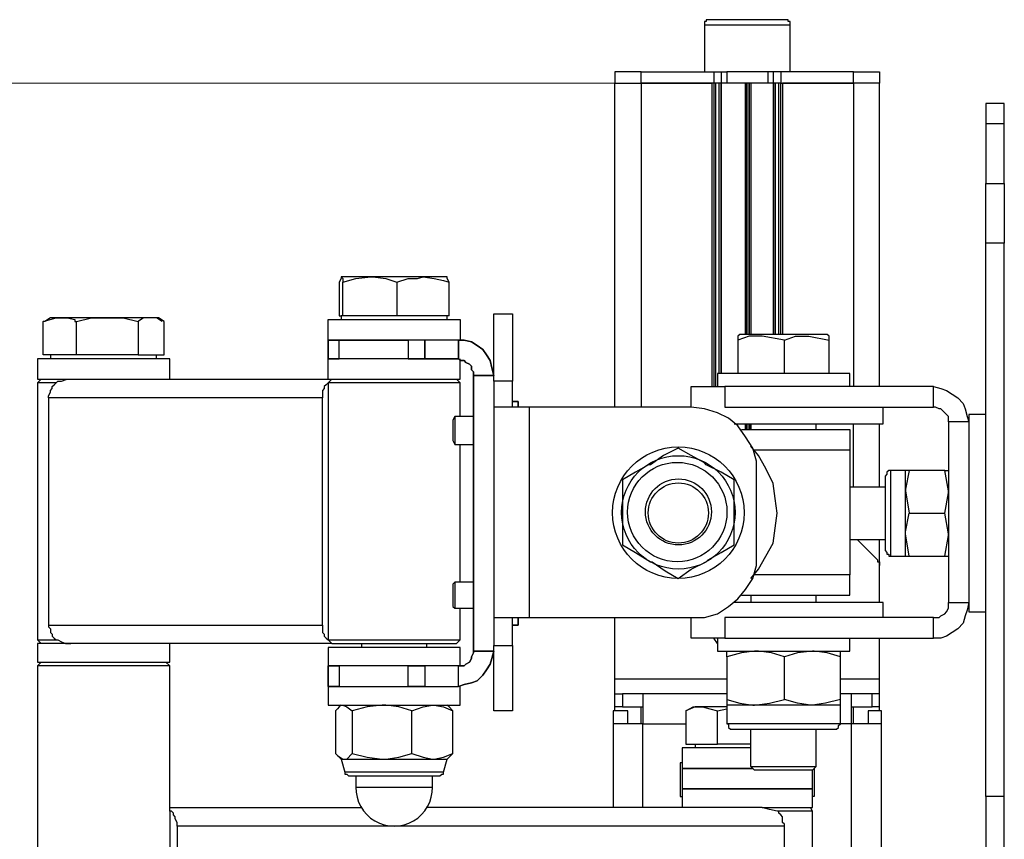
# Model space of a CAD drawing. Units: millimetres. Extents: x 610.7 to 627.2, y 506.8 to 518.5.
# Drawn here: x 613.4 to 614.1, y 516.3 to 516.9 of the extents above; entities that cross this region are included whole.
import ezdxf

# ---------------------------------------------------------------- set-up
doc = ezdxf.new("R2010")
doc.units = ezdxf.units.MM
doc.layers.add('PDF _Геометрия', color=7, linetype='Continuous')

msp = doc.modelspace()

# ---------------------------------------------------------------- linework, layer by layer
at = {"layer": 'PDF _Геометрия', "lineweight": 25}
for points in [[(613.94042, 516.87056), (613.94042, 516.90528), (613.94042, 516.90667), (613.94042, 516.90806), (613.93903, 516.90806), (613.93903, 516.90945), (613.93764, 516.90945), (613.93626, 516.90945), (613.93487, 516.90945), (613.93209, 516.90945), (613.92792, 516.90945), (613.92237, 516.90945), (613.91542, 516.90945), (613.90848, 516.90945), (613.90153, 516.90945), (613.89459, 516.90945), (613.88903, 516.90945), (613.88487, 516.90945), (613.88209, 516.90945), (613.8807, 516.90945), (613.87931, 516.90945), (613.87792, 516.90945), (613.87792, 516.90806), (613.87653, 516.90806), (613.87653, 516.90667), (613.87653, 516.90528), (613.87653, 516.87056)], [(613.94042, 516.90528), (613.93764, 516.90528), (613.93487, 516.90528), (613.92931, 516.90528), (613.92237, 516.90528), (613.91542, 516.90528), (613.90848, 516.90528), (613.90153, 516.90528), (613.89459, 516.90528), (613.88764, 516.90528), (613.88348, 516.90528), (613.87931, 516.90528), (613.87653, 516.90528)], [(613.82931, 516.87056), (613.88348, 516.87056), (613.88348, 516.86223), (613.88348, 516.63584)], [(613.88348, 516.87056), (613.88487, 516.87056), (613.88626, 516.87056), (613.88764, 516.87056), (613.88903, 516.87056), (613.88903, 516.86223), (613.88903, 516.64556), (613.88903, 516.86223)], [(613.88903, 516.87056), (613.89042, 516.87056), (613.89181, 516.87056), (613.8932, 516.87056), (613.8932, 516.86223)], [(613.92376, 516.87056), (613.8932, 516.87056)], [(613.92792, 516.87056), (613.92653, 516.87056), (613.92514, 516.87056), (613.92376, 516.87056), (613.92376, 516.86223)], [(613.93348, 516.87056), (613.93209, 516.87056), (613.9307, 516.87056), (613.92931, 516.87056), (613.92792, 516.87056), (613.92792, 516.86223), (613.92792, 516.67473)], [(613.98764, 516.87056), (613.99181, 516.87056), (613.99459, 516.87056), (613.99876, 516.87056), (614.00153, 516.87056), (614.00431, 516.87056), (614.0057, 516.87056), (614.00709, 516.87056), (614.00709, 516.86223), (614.0057, 516.86223), (614.00431, 516.86223), (614.00153, 516.86223), (613.99876, 516.86223), (613.99459, 516.86223), (613.99181, 516.86223), (613.98764, 516.86223), (613.98764, 516.63584)], [(613.80987, 516.62056), (613.80987, 516.86223), (613.81126, 516.86223), (613.81403, 516.86223), (613.81542, 516.86223), (613.8182, 516.86223), (613.82237, 516.86223), (613.82653, 516.86223), (613.82931, 516.86223), (613.88209, 516.86223), (613.88209, 516.63584)], [(613.93348, 516.67473), (613.93348, 516.86223), (613.93209, 516.86223), (613.9307, 516.86223), (613.92931, 516.86223), (613.92792, 516.86223), (613.92653, 516.86223), (613.92514, 516.86223), (613.92376, 516.86223), (613.8932, 516.86223), (613.89181, 516.86223), (613.89042, 516.86223), (613.88903, 516.86223), (613.88764, 516.86223), (613.88626, 516.86223), (613.88487, 516.86223), (613.88348, 516.86223), (613.82931, 516.86223), (613.82931, 516.62056)], [(613.88487, 516.86223), (613.88487, 516.63584)], [(613.88764, 516.64556), (613.88764, 516.86223)], [(613.90848, 516.67473), (613.90848, 516.86223)], [(613.91126, 516.86223), (613.91126, 516.67473)], [(613.93209, 516.67473), (613.93209, 516.86223)], [(614.00709, 516.63584), (614.00709, 516.86223), (614.0057, 516.86223), (614.00431, 516.86223), (614.00153, 516.86223), (613.99876, 516.86223), (613.99459, 516.86223), (613.99181, 516.86223), (613.98764, 516.86223), (613.93487, 516.86223), (613.93487, 516.67473)], [(614.10014, 516.83167), (614.10014, 516.83445), (614.10014, 516.83723), (614.10014, 516.84), (614.10014, 516.84278), (614.10014, 516.84417), (614.10014, 516.84556), (614.10014, 516.84695), (614.08626, 516.84695), (614.08626, 516.84556), (614.08626, 516.84417), (614.08626, 516.84278), (614.08626, 516.84), (614.08626, 516.83723), (614.08626, 516.83445), (614.08626, 516.83167)], [(614.10014, 516.78723), (614.10014, 516.78167), (614.10014, 516.77473), (614.10014, 516.76917), (614.10014, 516.76362), (614.10014, 516.75806), (614.10014, 516.7525), (614.10014, 516.74834), (614.10014, 516.74278), (614.08626, 516.74278), (614.08626, 516.74834), (614.08626, 516.7525), (614.08626, 516.75806), (614.08626, 516.76362), (614.08626, 516.76917), (614.08626, 516.77473), (614.08626, 516.78167), (614.08626, 516.78723)], [(614.08626, 516.33028), (614.08626, 516.34695), (614.08626, 516.365), (614.08626, 516.38445), (614.08626, 516.40528), (614.08626, 516.42612), (614.08626, 516.44695), (614.08626, 516.46917), (614.08626, 516.49278), (614.08626, 516.515), (614.08626, 516.53862), (614.08626, 516.56084), (614.08626, 516.58445), (614.08626, 516.60667), (614.08626, 516.62889), (614.08626, 516.64973), (614.08626, 516.67056), (614.08626, 516.69), (614.08626, 516.70945), (614.08626, 516.72612), (614.08626, 516.74278)], [(614.10014, 516.33028), (614.10014, 516.34695), (614.10014, 516.365), (614.10014, 516.38445), (614.10014, 516.40528), (614.10014, 516.42612), (614.10014, 516.44695), (614.10014, 516.46917), (614.10014, 516.49278), (614.10014, 516.515), (614.10014, 516.53862), (614.10014, 516.56084), (614.10014, 516.58445), (614.10014, 516.60667), (614.10014, 516.62889), (614.10014, 516.64973), (614.10014, 516.67056), (614.10014, 516.69), (614.10014, 516.70945), (614.10014, 516.72612), (614.10014, 516.74278)], [(613.6057, 516.71778), (613.6057, 516.71639), (613.60431, 516.71362), (613.60431, 516.68862), (613.6057, 516.68862), (613.6057, 516.68584)], [(613.64737, 516.71362), (613.6557, 516.71639), (613.66264, 516.71639), (613.66681, 516.71778), (613.66264, 516.71778), (613.65709, 516.71778), (613.65292, 516.71778), (613.64737, 516.71778), (613.64181, 516.71778), (613.63764, 516.71778), (613.63209, 516.71778), (613.62792, 516.71778), (613.62237, 516.71778), (613.61959, 516.71778), (613.61542, 516.71778), (613.61264, 516.71778), (613.60987, 516.71778), (613.60848, 516.71778), (613.60709, 516.71778), (613.6057, 516.71778), (613.60709, 516.71639), (613.60709, 516.71362)], [(613.68626, 516.68862), (613.68626, 516.71362)], [(613.47792, 516.64139), (613.47792, 516.65667), (613.47653, 516.65667), (613.47376, 516.65667), (613.4682, 516.65667), (613.46264, 516.65667), (613.4557, 516.65667), (613.44737, 516.65667), (613.43764, 516.65667), (613.42931, 516.65667), (613.41959, 516.65667), (613.40987, 516.65667), (613.40153, 516.65667), (613.39459, 516.65667), (613.38903, 516.65667), (613.38348, 516.65667), (613.3807, 516.65667), (613.37931, 516.65667), (613.37931, 516.64139), (613.3807, 516.64139), (613.38348, 516.64139), (613.38903, 516.64139), (613.39459, 516.64139), (613.40153, 516.64139), (613.40431, 516.64139), (613.59598, 516.64139), (613.59598, 516.65667), (613.59876, 516.65667), (613.60153, 516.65667), (613.60431, 516.65667), (613.60431, 516.67056), (613.6557, 516.67056), (613.6557, 516.65667), (613.65709, 516.65667), (613.65848, 516.65667), (613.65987, 516.65667), (613.66126, 516.65667), (613.66264, 516.65667), (613.66403, 516.65667), (613.66542, 516.65667), (613.6682, 516.65667), (613.6932, 516.65667), (613.69459, 516.65528), (613.69737, 516.65528), (613.69876, 516.65389), (613.70153, 516.6525), (613.70292, 516.65112), (613.70292, 516.64834), (613.70431, 516.64695), (613.70431, 516.64417), (613.70431, 516.43862), (613.71959, 516.43862), (613.7182, 516.43306), (613.71681, 516.42889), (613.71403, 516.42473), (613.71126, 516.42056), (613.70709, 516.41639), (613.70292, 516.415), (613.69737, 516.41362), (613.6932, 516.41223), (613.6932, 516.4275), (613.6682, 516.4275), (613.6682, 516.41223), (613.66542, 516.41223), (613.66403, 516.41223), (613.66264, 516.41223), (613.66126, 516.41223), (613.65987, 516.41223), (613.65848, 516.41223), (613.65709, 516.41223), (613.6557, 516.41223), (613.6557, 516.4275), (613.65709, 516.4275), (613.65848, 516.4275), (613.65987, 516.4275), (613.66126, 516.4275), (613.66264, 516.4275), (613.66403, 516.4275), (613.66542, 516.4275), (613.6682, 516.4275), (613.66542, 516.4275), (613.66403, 516.4275), (613.66264, 516.4275), (613.66126, 516.4275), (613.65987, 516.4275), (613.65848, 516.4275), (613.65709, 516.4275), (613.6557, 516.4275), (613.60431, 516.4275), (613.60431, 516.41223), (613.60153, 516.41223), (613.59876, 516.41223), (613.59598, 516.41223), (613.59598, 516.4275), (613.59598, 516.41223), (613.59598, 516.39834), (613.59737, 516.39834), (613.60014, 516.39834), (613.6057, 516.39834), (613.61126, 516.39834), (613.6182, 516.39834), (613.62653, 516.39834), (613.63626, 516.39834), (613.64598, 516.39834), (613.65431, 516.39834), (613.66403, 516.39834), (613.67237, 516.39834), (613.67931, 516.39834), (613.68487, 516.39834), (613.69042, 516.39834), (613.6932, 516.39834), (613.69459, 516.39834), (613.69459, 516.41223), (613.6932, 516.41223), (613.69737, 516.41362), (613.70292, 516.415), (613.70709, 516.41639), (613.71126, 516.42056), (613.71403, 516.42473), (613.71681, 516.42889), (613.7182, 516.43306), (613.71959, 516.43862), (613.70431, 516.43862), (613.70431, 516.64417), (613.71959, 516.64417), (613.7182, 516.64973), (613.71681, 516.65528), (613.71403, 516.65945), (613.71126, 516.66362), (613.70709, 516.66639), (613.70292, 516.66917), (613.69737, 516.67056), (613.6932, 516.67056), (613.6932, 516.65667), (613.6682, 516.65667), (613.6682, 516.67056), (613.6682, 516.65667), (613.66542, 516.65667), (613.66403, 516.65667), (613.66264, 516.65667), (613.66126, 516.65667), (613.65987, 516.65667), (613.65848, 516.65667), (613.65709, 516.65667), (613.6557, 516.65667), (613.60431, 516.65667), (613.60153, 516.65667), (613.59876, 516.65667), (613.59598, 516.65667), (613.59876, 516.65667), (613.60153, 516.65667), (613.60431, 516.65667), (613.60431, 516.67056), (613.60153, 516.67056), (613.59876, 516.67056), (613.59598, 516.67056), (613.59598, 516.68584), (613.59876, 516.68584), (613.60292, 516.68584), (613.60848, 516.68584), (613.61542, 516.68584), (613.62237, 516.68584), (613.63209, 516.68584), (613.64042, 516.68584), (613.65014, 516.68584), (613.65987, 516.68584), (613.6682, 516.68584), (613.67653, 516.68584), (613.68209, 516.68584), (613.68764, 516.68584), (613.69181, 516.68584), (613.69459, 516.68584), (613.69459, 516.67056), (613.6932, 516.67056), (613.6682, 516.67056), (613.66542, 516.67056), (613.66403, 516.67056), (613.66264, 516.67056), (613.66126, 516.67056), (613.65987, 516.67056), (613.65848, 516.67056), (613.65709, 516.67056), (613.6557, 516.67056), (613.6557, 516.65667), (613.60431, 516.65667)], [(613.45431, 516.65945), (613.46403, 516.65945), (613.47376, 516.65945), (613.47376, 516.68445), (613.46959, 516.68723), (613.46542, 516.68723), (613.46403, 516.68723), (613.46126, 516.68723), (613.45848, 516.68723), (613.45431, 516.68723), (613.45014, 516.68723), (613.44598, 516.68723), (613.44181, 516.68723), (613.43626, 516.68723), (613.43209, 516.68723), (613.42653, 516.68723), (613.42098, 516.68723), (613.41681, 516.68723), (613.41126, 516.68723), (613.40709, 516.68723), (613.40292, 516.68723), (613.39876, 516.68723), (613.39598, 516.68723), (613.40153, 516.68723), (613.40709, 516.68584), (613.40709, 516.68445), (613.40848, 516.68445)], [(613.47237, 516.68445), (613.4682, 516.68723), (613.46681, 516.68723), (613.46542, 516.68723), (613.46403, 516.68723), (613.46126, 516.68723), (613.45848, 516.68723), (613.45431, 516.68445)], [(613.60709, 516.68862), (613.6057, 516.68862)], [(613.66681, 516.68862), (613.64737, 516.68862)], [(613.68626, 516.68862), (613.66681, 516.68862)], [(613.68487, 516.68584), (613.68487, 516.68862)], [(613.71959, 516.64), (613.71959, 516.64973), (613.71959, 516.65945), (613.71959, 516.66778), (613.71959, 516.67473), (613.71959, 516.68167), (613.71959, 516.68584), (613.71959, 516.68862), (613.71959, 516.69), (613.73348, 516.69), (613.73348, 516.68862), (613.73348, 516.68584), (613.73348, 516.68167), (613.73348, 516.67473), (613.73348, 516.66778), (613.73348, 516.65945), (613.73348, 516.64973), (613.73348, 516.64)], [(613.40848, 516.65945), (613.39598, 516.65945), (613.38348, 516.65945), (613.38348, 516.68445)], [(613.6932, 516.67056), (613.69737, 516.67056), (613.70292, 516.66917), (613.70709, 516.66639), (613.71126, 516.66362), (613.71403, 516.65945), (613.71681, 516.65528), (613.7182, 516.64973), (613.71959, 516.64417), (613.70431, 516.64417), (613.70431, 516.64695), (613.70292, 516.64834), (613.70292, 516.65112), (613.70153, 516.6525), (613.69876, 516.65389), (613.69737, 516.65528), (613.69459, 516.65528), (613.6932, 516.65667), (613.6932, 516.67056), (613.6682, 516.67056), (613.66542, 516.67056), (613.66403, 516.67056), (613.66264, 516.67056), (613.66126, 516.67056), (613.65987, 516.67056), (613.65848, 516.67056), (613.65709, 516.67056), (613.6557, 516.67056), (613.60431, 516.67056), (613.60153, 516.67056), (613.59876, 516.67056), (613.59598, 516.67056), (613.59876, 516.67056), (613.60292, 516.67056), (613.60431, 516.67056)], [(613.96959, 516.64556), (613.96959, 516.67056), (613.96959, 516.67195), (613.96959, 516.67334), (613.9682, 516.67473), (613.96542, 516.67473), (613.96126, 516.67473), (613.95709, 516.67473), (613.95014, 516.67473), (613.9432, 516.67473), (613.93626, 516.67473), (613.92792, 516.67473), (613.92098, 516.67473), (613.91403, 516.67473), (613.90987, 516.67473), (613.9057, 516.67473), (613.90292, 516.67473), (613.90153, 516.67334), (613.90153, 516.67195), (613.90153, 516.67056), (613.90153, 516.64556)], [(613.93626, 516.64556), (613.93626, 516.67056), (613.91959, 516.67334), (613.90987, 516.67334), (613.90153, 516.67056)], [(613.93626, 516.67056), (613.94459, 516.67334), (613.95431, 516.67334), (613.96959, 516.67056)], [(613.38903, 516.65945), (613.38903, 516.65667)], [(613.4682, 516.65667), (613.4682, 516.65945)], [(613.59598, 516.64139), (613.59876, 516.64139), (613.60153, 516.64139), (613.60709, 516.64139), (613.61403, 516.64139), (613.62098, 516.64139), (613.62931, 516.64139), (613.63903, 516.64139), (613.64876, 516.64139), (613.65709, 516.64139), (613.66681, 516.64139), (613.67514, 516.64139), (613.68209, 516.64139), (613.68764, 516.64139), (613.69181, 516.64139), (613.6932, 516.64139), (613.69459, 516.64139), (613.69459, 516.65667)], [(613.38209, 516.64139), (613.37931, 516.63862), (613.37931, 516.44695), (613.38209, 516.44417)], [(613.38764, 516.6275), (613.38764, 516.62889), (613.38903, 516.63167), (613.38903, 516.63306), (613.39042, 516.63445), (613.39042, 516.63584), (613.39181, 516.63723), (613.3932, 516.63862), (613.39459, 516.64), (613.39737, 516.64), (613.40153, 516.64139), (613.40431, 516.64139)], [(613.59876, 516.64139), (613.59598, 516.63862), (613.59598, 516.44695), (613.59876, 516.44417), (613.60014, 516.44417), (613.60431, 516.44417), (613.60848, 516.44417), (613.61542, 516.44417), (613.62237, 516.44417), (613.6307, 516.44417), (613.64042, 516.44417), (613.64876, 516.44417), (613.65848, 516.44417), (613.66681, 516.44417), (613.67376, 516.44417), (613.6807, 516.44417), (613.68626, 516.44417), (613.69042, 516.44417), (613.69181, 516.44417), (613.69459, 516.44695), (613.69459, 516.47056)], [(613.69459, 516.61362), (613.69459, 516.63862), (613.69181, 516.64139)], [(613.98487, 516.63584), (613.98487, 516.64556), (613.98209, 516.64556), (613.97792, 516.64556), (613.97237, 516.64556), (613.96542, 516.64556), (613.95848, 516.64556), (613.95014, 516.64556), (613.94042, 516.64556), (613.9307, 516.64556), (613.92237, 516.64556), (613.91264, 516.64556), (613.9057, 516.64556), (613.89876, 516.64556), (613.8932, 516.64556), (613.88903, 516.64556), (613.88626, 516.64556), (613.88626, 516.63584)], [(613.3932, 516.63862), (613.39181, 516.63862), (613.38626, 516.63862), (613.38209, 516.63862), (613.37931, 516.63862)], [(613.69459, 516.63862), (613.69181, 516.63862), (613.68764, 516.63862), (613.68209, 516.63862), (613.67514, 516.63862), (613.6682, 516.63862), (613.65848, 516.63862), (613.65014, 516.63862), (613.64042, 516.63862), (613.6307, 516.63862), (613.62237, 516.63862), (613.61403, 516.63862), (613.60848, 516.63862), (613.60292, 516.63862), (613.59876, 516.63862), (613.59598, 516.63862), (613.59459, 516.63723), (613.5932, 516.63584), (613.5932, 516.63445), (613.59181, 516.63306), (613.59181, 516.63167), (613.59181, 516.62889), (613.59181, 516.6275), (613.38764, 516.6275), (613.38764, 516.45806), (613.59181, 516.45806), (613.59181, 516.6275)], [(613.73348, 516.62056), (613.73348, 516.64), (613.71959, 516.64), (613.71959, 516.62056)], [(613.86681, 516.62056), (613.86681, 516.63584), (613.8682, 516.63584), (613.87098, 516.63584), (613.87376, 516.63584), (613.87792, 516.63584), (613.88209, 516.63584), (613.88626, 516.63584), (613.89181, 516.63584)], [(614.04737, 516.63584), (614.05292, 516.63445), (614.05709, 516.63306), (614.06126, 516.63028), (614.06542, 516.6275), (614.06959, 516.62334), (614.07098, 516.61917), (614.07237, 516.61362), (614.07376, 516.60945), (614.07376, 516.47473), (614.07237, 516.46917), (614.07098, 516.465), (614.06959, 516.45945), (614.06542, 516.45528), (614.06126, 516.4525), (614.05709, 516.44973), (614.05292, 516.44834), (614.04737, 516.44834), (614.04737, 516.46362), (614.04876, 516.46362), (614.05153, 516.46362), (614.05292, 516.465), (614.0557, 516.46639), (614.05709, 516.46778), (614.05848, 516.47056), (614.05848, 516.47195), (614.05848, 516.47473), (614.07376, 516.47473), (614.07376, 516.47195), (614.07376, 516.46917), (614.07376, 516.46778), (614.08626, 516.46778)], [(613.74598, 516.62056), (613.74042, 516.62056), (613.73487, 516.62056), (613.7307, 516.62056), (613.72653, 516.62056), (613.72376, 516.62056), (613.72098, 516.62056), (613.71959, 516.62056), (613.71959, 516.46362), (613.72098, 516.46362), (613.72376, 516.46362), (613.72653, 516.46362), (613.7307, 516.46362), (613.73487, 516.46362), (613.74042, 516.46362), (613.74598, 516.46362)], [(613.89876, 516.60806), (613.9057, 516.60806), (613.91542, 516.60806), (613.92653, 516.60806), (613.93903, 516.60806), (613.95014, 516.60806), (613.96126, 516.60806), (613.97098, 516.60806), (613.9807, 516.60806), (613.98903, 516.60806), (613.99598, 516.60806), (614.00153, 516.60806), (614.0057, 516.60806), (614.00848, 516.60806), (614.00987, 516.60806), (614.00987, 516.62056)], [(614.05848, 516.60945), (614.05848, 516.61084), (614.05848, 516.61362), (614.05709, 516.615), (614.0557, 516.61639), (614.05292, 516.61917), (614.05153, 516.61917), (614.04876, 516.62056), (614.04737, 516.62056)], [(613.70431, 516.61362), (613.69042, 516.61362), (613.68903, 516.61084), (613.68903, 516.60945), (613.68903, 516.60667), (613.68903, 516.60389), (613.68903, 516.59973), (613.68903, 516.59695), (613.68903, 516.59556), (613.69042, 516.59278), (613.70431, 516.59278)], [(613.69042, 516.61362), (613.69042, 516.61223), (613.69042, 516.61084), (613.69042, 516.60667), (613.69042, 516.60389), (613.69042, 516.59973), (613.69042, 516.59695), (613.69042, 516.59417), (613.69042, 516.59278)], [(614.08626, 516.615), (614.07376, 516.615), (614.07376, 516.61362), (614.07376, 516.61084), (614.07376, 516.60945), (614.05848, 516.60945), (614.05848, 516.47473)], [(613.90431, 516.60389), (613.98487, 516.60389), (613.98487, 516.6025), (613.98487, 516.60112), (613.98487, 516.59834), (613.98487, 516.59695), (613.98487, 516.59417), (613.98487, 516.59139), (613.98487, 516.58862), (613.98487, 516.49556), (613.91403, 516.49556)], [(613.90848, 516.60389), (613.90848, 516.60806)], [(613.95987, 516.60389), (613.95987, 516.60806)], [(613.98764, 516.56084), (613.98764, 516.60806)], [(614.00709, 516.56084), (614.00709, 516.60806)], [(613.69459, 516.49), (613.69459, 516.59278)], [(613.91126, 516.49278), (613.91681, 516.49973), (613.92237, 516.50945), (613.92792, 516.51917), (613.92931, 516.53028), (613.9307, 516.54139), (613.92931, 516.5525), (613.92792, 516.56362), (613.92237, 516.57473), (613.91681, 516.58445), (613.91126, 516.59139)], [(613.91403, 516.58862), (613.98487, 516.58862)], [(614.02931, 516.57334), (614.02653, 516.57334), (614.01542, 516.57334), (614.01403, 516.57334), (614.01264, 516.57195), (614.01264, 516.57056), (614.01126, 516.56917), (614.01126, 516.56778), (614.01126, 516.56362), (614.01126, 516.55806), (614.01126, 516.5525), (614.01126, 516.54556), (614.01126, 516.53862), (614.01126, 516.53167), (614.01126, 516.52473), (614.01126, 516.52056), (614.01126, 516.51639), (614.01126, 516.51362), (614.01264, 516.51223), (614.01264, 516.51084), (614.01403, 516.51084), (614.01403, 516.50945), (614.01542, 516.50945), (614.02653, 516.50945), (614.02931, 516.50945), (614.0557, 516.50945), (614.05848, 516.52473), (614.05848, 516.52612), (614.0557, 516.54139), (614.05848, 516.55667), (614.05848, 516.55806), (614.0557, 516.57334), (614.05709, 516.57334), (614.05848, 516.57334)], [(614.01542, 516.57334), (614.01542, 516.57195), (614.01542, 516.56917), (614.01542, 516.565), (614.01542, 516.55945), (614.01542, 516.5525), (614.01542, 516.54556), (614.01542, 516.53862), (614.01542, 516.53028), (614.01542, 516.52473), (614.01542, 516.51778), (614.01542, 516.51362), (614.01542, 516.51084), (614.01542, 516.50945)], [(614.0557, 516.57334), (614.02931, 516.57334), (614.02653, 516.55945), (614.02653, 516.55806), (614.02931, 516.54139), (614.0557, 516.54139)], [(614.02653, 516.50945), (614.02653, 516.51084), (614.02653, 516.51223), (614.02653, 516.51362), (614.02653, 516.51639), (614.02653, 516.51917), (614.02653, 516.52195), (614.02653, 516.52612), (614.02653, 516.52889), (614.02653, 516.53306), (614.02653, 516.53723), (614.02653, 516.54139), (614.02653, 516.54556), (614.02653, 516.54973), (614.02653, 516.55389), (614.02653, 516.55806), (614.02653, 516.56084), (614.02653, 516.565), (614.02653, 516.56639), (614.02653, 516.56917), (614.02653, 516.57195), (614.02653, 516.57334)], [(614.01126, 516.56084), (613.98487, 516.56084)], [(614.02931, 516.50945), (614.02653, 516.52612), (614.02653, 516.5275), (614.02931, 516.54139)], [(613.98487, 516.52195), (614.01126, 516.52195)], [(613.99042, 516.52195), (614.0057, 516.50667), (614.0057, 516.50528), (614.00709, 516.50528), (614.00709, 516.50389), (614.00709, 516.5025), (614.00709, 516.52195)], [(614.0557, 516.50945), (614.05709, 516.50945), (614.05848, 516.50945)], [(614.00709, 516.47473), (614.00709, 516.5025)], [(613.90431, 516.48028), (613.98487, 516.48028), (613.98487, 516.48167), (613.98487, 516.48306), (613.98487, 516.48445), (613.98487, 516.48723), (613.98487, 516.48862), (613.98487, 516.49139), (613.98487, 516.49556)], [(613.70431, 516.49), (613.69042, 516.49), (613.68903, 516.48862), (613.68903, 516.48723), (613.68903, 516.48584), (613.68903, 516.48306), (613.68903, 516.48028), (613.68903, 516.4775), (613.68903, 516.47473), (613.68903, 516.47334), (613.68903, 516.47195), (613.69042, 516.47056), (613.70431, 516.47056)], [(613.69042, 516.49), (613.69042, 516.48862), (613.69042, 516.48723), (613.69042, 516.48445), (613.69042, 516.48028), (613.69042, 516.47612), (613.69042, 516.47334), (613.69042, 516.47056)], [(613.91126, 516.48028), (613.91126, 516.47473)], [(613.95987, 516.47473), (613.95987, 516.48028)], [(614.00987, 516.46362), (614.00987, 516.47473), (614.00848, 516.47473), (614.0057, 516.47473), (614.00153, 516.47473), (613.99598, 516.47473), (613.98903, 516.47473), (613.9807, 516.47473), (613.97098, 516.47473), (613.96126, 516.47473), (613.95014, 516.47473), (613.93903, 516.47473), (613.92653, 516.47473), (613.91542, 516.47473), (613.9057, 516.47473), (613.89876, 516.47473)], [(613.38764, 516.45806), (613.38764, 516.45667), (613.38903, 516.45528), (613.38903, 516.4525), (613.39042, 516.45112), (613.39042, 516.44973), (613.39181, 516.44834), (613.3932, 516.44695), (613.39459, 516.44695), (613.39737, 516.44556), (613.40014, 516.44417), (613.40431, 516.44417)], [(613.59181, 516.45806), (613.59181, 516.45667), (613.59181, 516.45528), (613.59181, 516.4525), (613.5932, 516.45112), (613.5932, 516.44973), (613.59459, 516.44834), (613.59598, 516.44695), (613.59876, 516.44695), (613.60292, 516.44695), (613.60848, 516.44695), (613.61403, 516.44695), (613.62237, 516.44695), (613.6307, 516.44695), (613.64042, 516.44695), (613.65014, 516.44695), (613.65848, 516.44695), (613.6682, 516.44695), (613.67514, 516.44695), (613.68209, 516.44695), (613.68764, 516.44695), (613.69181, 516.44695), (613.69459, 516.44695)], [(613.71959, 516.46362), (613.71959, 516.44278)], [(613.73348, 516.44278), (613.73348, 516.46362)], [(613.80987, 516.40667), (613.80987, 516.40806), (613.80987, 516.40945), (613.80987, 516.41223), (613.80987, 516.41362), (613.80987, 516.41639), (613.80987, 516.41778), (613.80987, 516.46362)], [(613.89181, 516.44834), (613.88626, 516.44834), (613.88209, 516.44834), (613.87792, 516.44834), (613.87376, 516.44834), (613.87098, 516.44834), (613.8682, 516.44834), (613.86681, 516.44834), (613.86681, 516.46362)], [(614.04737, 516.46362), (613.89181, 516.46362), (613.89181, 516.44834), (614.04737, 516.44834)], [(613.37931, 516.44695), (613.38209, 516.44695), (613.38626, 516.44695), (613.39181, 516.44695), (613.3932, 516.44695)], [(613.59876, 516.44417), (613.40431, 516.44417), (613.40153, 516.44417), (613.39459, 516.44417), (613.38764, 516.44417), (613.38348, 516.44417), (613.3807, 516.44417), (613.37931, 516.44417), (613.37931, 516.43028), (613.3807, 516.43028), (613.38348, 516.43028), (613.38764, 516.43028), (613.39459, 516.43028), (613.40153, 516.43028), (613.40987, 516.43028), (613.4182, 516.43028), (613.42792, 516.43028), (613.43764, 516.43028), (613.44598, 516.43028), (613.45431, 516.43028), (613.46264, 516.43028), (613.4682, 516.43028), (613.47376, 516.43028), (613.47653, 516.43028), (613.47792, 516.43028), (613.47792, 516.44417)], [(613.62098, 516.44417), (613.62098, 516.44139)], [(613.66959, 516.44139), (613.66959, 516.44417)], [(613.88626, 516.44417), (613.88348, 516.44834)], [(613.88626, 516.44834), (613.88626, 516.43862), (613.88903, 516.43862), (613.8932, 516.43862), (613.89876, 516.43862), (613.9057, 516.43862), (613.91264, 516.43862), (613.92237, 516.43862), (613.9307, 516.43862), (613.94042, 516.43862), (613.95014, 516.43862), (613.95848, 516.43862), (613.96542, 516.43862), (613.97237, 516.43862), (613.97792, 516.43862), (613.98209, 516.43862), (613.98487, 516.43862), (613.98487, 516.44834)], [(614.00709, 516.40667), (614.00709, 516.40806), (614.00709, 516.40945), (614.00709, 516.41223), (614.00709, 516.41362), (614.00709, 516.41639), (614.00709, 516.41778), (614.00709, 516.44834)], [(613.69459, 516.4275), (613.69459, 516.44139), (613.6932, 516.44139), (613.69181, 516.44139), (613.68764, 516.44139), (613.68209, 516.44139), (613.67514, 516.44139), (613.66681, 516.44139), (613.65709, 516.44139), (613.64876, 516.44139), (613.63903, 516.44139), (613.62931, 516.44139), (613.62098, 516.44139), (613.61403, 516.44139), (613.60709, 516.44139), (613.60153, 516.44139), (613.59876, 516.44139), (613.59598, 516.44139), (613.59598, 516.4275), (613.59876, 516.4275), (613.60153, 516.4275), (613.60431, 516.4275), (613.60431, 516.41223), (613.6557, 516.41223), (613.65709, 516.41223), (613.65848, 516.41223), (613.65987, 516.41223), (613.66126, 516.41223), (613.66264, 516.41223), (613.66403, 516.41223), (613.66542, 516.41223), (613.6682, 516.41223), (613.6932, 516.41223)], [(613.8932, 516.4025), (613.8932, 516.40112), (613.8932, 516.39834), (613.8932, 516.38445), (613.89459, 516.38445), (613.89459, 516.38306), (613.89459, 516.38167), (613.89598, 516.38028), (613.89737, 516.38028), (613.89876, 516.38028), (613.90153, 516.38028), (613.9057, 516.38028), (613.90987, 516.38028), (613.91681, 516.38028), (613.92376, 516.38028), (613.93209, 516.38028), (613.93903, 516.38028), (613.94737, 516.38028), (613.95431, 516.38028), (613.96126, 516.38028), (613.96681, 516.38028), (613.96959, 516.38028), (613.97237, 516.38028), (613.97376, 516.38028), (613.97514, 516.38028), (613.97653, 516.38167), (613.97653, 516.38306), (613.97792, 516.38445), (613.97792, 516.39834), (613.97792, 516.40112), (613.97792, 516.4025), (613.97792, 516.43445), (613.9682, 516.43723), (613.95848, 516.43862), (613.95709, 516.43862), (613.94598, 516.43723), (613.93626, 516.43445), (613.92653, 516.43723), (613.91681, 516.43862), (613.91403, 516.43862), (613.90431, 516.43723), (613.8932, 516.43445), (613.8932, 516.43584), (613.8932, 516.43862)], [(613.97792, 516.43445), (613.97792, 516.43584), (613.97792, 516.43862)], [(613.38209, 516.43028), (613.37931, 516.4275), (613.37931, 516.1275), (613.38209, 516.12473)], [(613.47792, 516.31917), (613.47792, 516.32056), (613.47792, 516.4275), (613.47514, 516.43028)], [(613.8932, 516.43445), (613.8932, 516.4025), (613.90292, 516.39973), (613.91264, 516.39834), (613.91403, 516.39834), (613.92514, 516.39973), (613.93626, 516.4025), (613.93626, 516.43445)], [(613.47792, 516.4275), (613.47653, 516.4275), (613.47376, 516.4275), (613.46959, 516.4275), (613.46403, 516.4275), (613.45709, 516.4275), (613.44876, 516.4275), (613.43903, 516.4275), (613.4307, 516.4275), (613.42098, 516.4275), (613.41126, 516.4275), (613.40292, 516.4275), (613.39598, 516.4275), (613.38903, 516.4275), (613.38487, 516.4275), (613.3807, 516.4275), (613.37931, 516.4275)], [(613.60431, 516.41223), (613.60014, 516.41223), (613.59737, 516.41223), (613.59598, 516.41223), (613.59876, 516.41223), (613.60153, 516.41223), (613.60431, 516.41223), (613.6557, 516.41223), (613.6557, 516.4275), (613.60431, 516.4275), (613.60153, 516.4275), (613.59876, 516.4275), (613.59598, 516.4275), (613.59876, 516.4275), (613.60153, 516.4275), (613.60431, 516.4275)], [(613.8932, 516.41778), (613.80987, 516.41778)], [(614.00709, 516.41778), (613.97792, 516.41778)], [(613.80987, 516.39417), (613.80987, 516.39695), (613.80987, 516.40667), (613.81126, 516.40667), (613.81264, 516.40667), (613.81403, 516.40667), (613.81542, 516.40667)], [(613.8307, 516.40667), (613.81542, 516.40667), (613.81542, 516.39695), (613.8307, 516.39695)], [(613.8932, 516.40667), (613.8307, 516.40667), (613.8307, 516.40528), (613.8307, 516.4025), (613.8307, 516.39973), (613.8307, 516.39695), (613.8307, 516.39278), (613.8307, 516.38862), (613.8307, 516.38445), (613.86264, 516.38445)], [(614.00848, 516.05945), (614.00848, 516.38445), (614.00709, 516.38445), (614.0057, 516.38445), (614.00431, 516.38445), (614.00153, 516.38445), (613.99876, 516.38445), (613.99459, 516.38445), (613.99042, 516.38445), (613.98626, 516.38445), (613.98626, 516.38862), (613.98626, 516.39278), (613.98626, 516.39695), (613.98626, 516.39973), (613.98626, 516.4025), (613.98626, 516.40528), (613.98626, 516.40667), (613.97792, 516.40667)], [(613.98626, 516.39695), (614.00153, 516.39695), (614.00153, 516.40667), (613.98626, 516.40667)], [(614.00709, 516.39417), (614.00709, 516.39695), (614.00709, 516.40667), (614.0057, 516.40667), (614.00431, 516.40667), (614.00292, 516.40667), (614.00153, 516.40667)], [(613.6057, 516.39834), (613.60431, 516.39695), (613.60292, 516.39556), (613.60153, 516.39417), (613.60153, 516.36223), (613.60292, 516.36084), (613.60709, 516.35806), (613.60987, 516.35806), (613.61403, 516.36223), (613.62514, 516.35945), (613.63626, 516.35806), (613.63903, 516.35806), (613.64876, 516.35945), (613.65848, 516.36223), (613.65848, 516.39417), (613.64876, 516.39695), (613.63903, 516.39834), (613.63626, 516.39834), (613.62514, 516.39695), (613.61403, 516.39417), (613.61403, 516.36223)], [(613.60431, 516.35945), (613.6057, 516.35806), (613.60848, 516.34834), (613.60848, 516.34695), (613.60987, 516.34695), (613.61126, 516.34556), (613.61264, 516.34556), (613.61403, 516.34556), (613.6182, 516.34556), (613.62376, 516.34556), (613.6307, 516.34556), (613.63764, 516.34556), (613.64598, 516.34556), (613.65431, 516.34556), (613.66126, 516.34556), (613.66681, 516.34556), (613.67237, 516.34556), (613.67653, 516.34556), (613.67931, 516.34556), (613.6807, 516.34695), (613.68209, 516.34695), (613.68209, 516.34834), (613.68487, 516.35806), (613.68626, 516.35945), (613.68903, 516.36223), (613.68903, 516.39417), (613.68626, 516.39695), (613.68487, 516.39834)], [(613.60709, 516.39834), (613.60987, 516.39695), (613.61403, 516.39417)], [(613.65848, 516.39417), (613.66681, 516.39695), (613.67376, 516.39834), (613.67514, 516.39834), (613.68209, 516.39695), (613.68903, 516.39417)], [(613.97792, 516.39834), (613.97653, 516.39834), (613.97376, 516.39834), (613.97237, 516.39834), (613.9682, 516.39834), (613.96542, 516.39834), (613.96126, 516.39834), (613.95709, 516.39834), (613.95153, 516.39834), (613.94598, 516.39834), (613.94042, 516.39834), (613.93626, 516.39834), (613.9307, 516.39834), (613.92514, 516.39834), (613.91959, 516.39834), (613.91403, 516.39834), (613.90987, 516.39834), (613.9057, 516.39834), (613.90292, 516.39834), (613.89876, 516.39834), (613.89737, 516.39834), (613.89459, 516.39834), (613.8932, 516.39834)], [(613.97792, 516.4025), (613.96681, 516.39973), (613.95709, 516.39834), (613.9557, 516.39834), (613.94598, 516.39973), (613.93626, 516.4025)], [(613.81959, 516.38445), (613.81959, 516.39417), (613.80848, 516.39417), (613.80848, 516.38445)], [(613.81542, 516.39695), (613.81403, 516.39695), (613.81264, 516.39695), (613.81126, 516.39695), (613.80987, 516.39695)], [(613.82931, 516.38445), (613.82931, 516.39695)], [(613.86264, 516.39417), (613.8682, 516.39695), (613.87098, 516.39695), (613.87514, 516.39695), (613.87237, 516.39695), (613.87098, 516.39695), (613.86959, 516.39695), (613.86264, 516.39417), (613.86264, 516.36917), (613.87514, 516.36917), (613.88626, 516.36917)], [(613.8932, 516.39695), (613.88903, 516.39695), (613.88487, 516.39695), (613.8807, 516.39695), (613.87792, 516.39695), (613.87514, 516.39695), (613.8807, 516.39556), (613.88626, 516.39417)], [(613.91126, 516.36917), (613.90848, 516.36917), (613.88626, 516.36917), (613.88626, 516.39417), (613.8932, 516.39556)], [(613.98764, 516.38445), (613.98764, 516.39695)], [(614.00848, 516.38445), (614.00848, 516.39417), (613.99876, 516.39417), (613.99876, 516.38445)], [(614.00709, 516.39695), (614.0057, 516.39695), (614.00431, 516.39695), (614.00292, 516.39695), (614.00153, 516.39695)], [(613.8307, 516.32195), (613.8307, 516.38445), (613.82653, 516.38445), (613.82237, 516.38445), (613.8182, 516.38445), (613.81542, 516.38445), (613.81264, 516.38445), (613.81126, 516.38445), (613.80987, 516.38445), (613.80848, 516.38445), (613.80848, 516.32195)], [(613.95431, 516.05945), (613.98626, 516.05945), (613.98626, 516.38445), (613.97792, 516.38445), (613.97514, 516.38445), (613.97237, 516.38445), (613.96681, 516.38445), (613.95987, 516.38445), (613.95292, 516.38445), (613.94459, 516.38445), (613.93626, 516.38445), (613.92653, 516.38445), (613.9182, 516.38445), (613.91126, 516.38445), (613.90431, 516.38445), (613.89876, 516.38445), (613.89598, 516.38445), (613.89459, 516.38445), (613.8932, 516.38445)], [(613.91126, 516.36639), (613.90431, 516.36639), (613.89459, 516.36639), (613.88626, 516.36639), (613.87792, 516.36639), (613.87098, 516.36639), (613.86681, 516.36639), (613.86264, 516.36639), (613.85987, 516.36639), (613.85987, 516.35112), (613.86264, 516.35112), (613.86681, 516.35112), (613.87098, 516.35112), (613.87792, 516.35112), (613.88626, 516.35112), (613.89459, 516.35112), (613.90431, 516.35112), (613.91264, 516.35112), (613.90848, 516.35112), (613.89876, 516.35112), (613.88903, 516.35112), (613.8807, 516.35112), (613.87376, 516.35112), (613.8682, 516.35112), (613.86264, 516.35112), (613.85987, 516.35112), (613.85987, 516.33584), (613.86264, 516.33584), (613.8682, 516.33584), (613.87376, 516.33584), (613.8807, 516.33584), (613.88903, 516.33584), (613.89876, 516.33584), (613.90848, 516.33584), (613.9182, 516.33584), (613.92792, 516.33584), (613.93626, 516.33584), (613.9432, 516.33584), (613.95014, 516.33584), (613.95431, 516.33584), (613.95709, 516.33584), (613.95709, 516.34973), (613.9557, 516.34973), (613.95292, 516.34973), (613.94737, 516.34973), (613.94181, 516.34973), (613.93626, 516.34973), (613.92931, 516.34973), (613.92376, 516.34973), (613.91959, 516.34973), (613.91542, 516.34973), (613.91403, 516.34973), (613.91126, 516.3525), (613.91126, 516.38028)], [(613.95709, 516.34973), (613.95987, 516.3525), (613.95987, 516.38028)], [(613.86959, 516.36917), (613.86959, 516.36639)], [(613.65848, 516.36223), (613.66681, 516.35945), (613.67376, 516.35806), (613.67514, 516.35806), (613.68209, 516.35945), (613.68903, 516.36223)], [(613.6057, 516.35806), (613.60709, 516.35806), (613.60987, 516.35806), (613.61264, 516.35806), (613.61542, 516.35806), (613.6182, 516.35806), (613.62237, 516.35806), (613.62653, 516.35806), (613.63209, 516.35806), (613.63626, 516.35806), (613.64181, 516.35806), (613.64737, 516.35806), (613.65153, 516.35806), (613.65709, 516.35806), (613.66264, 516.35806), (613.66681, 516.35806), (613.67098, 516.35806), (613.67376, 516.35806), (613.67792, 516.35806), (613.6807, 516.35806), (613.68209, 516.35806), (613.68348, 516.35806), (613.68487, 516.35806)], [(613.85987, 516.35528), (613.85848, 516.35528), (613.85848, 516.33028), (613.85987, 516.33028)], [(613.68209, 516.34834), (613.6807, 516.34834), (613.67653, 516.34834), (613.67237, 516.34834), (613.66542, 516.34834), (613.65848, 516.34834), (613.65014, 516.34834), (613.6432, 516.34834), (613.63487, 516.34834), (613.62653, 516.34834), (613.62098, 516.34834), (613.61542, 516.34834), (613.61126, 516.34834), (613.60848, 516.34834)], [(613.91126, 516.3525), (613.91264, 516.3525), (613.91542, 516.3525), (613.91959, 516.3525), (613.92514, 516.3525), (613.93209, 516.3525), (613.93903, 516.3525), (613.94598, 516.3525), (613.95153, 516.3525), (613.9557, 516.3525), (613.95848, 516.3525), (613.95987, 516.3525)], [(613.95848, 516.35112), (613.95848, 516.33028), (613.95709, 516.33028)], [(613.61681, 516.34556), (613.61681, 516.33723), (613.61959, 516.33723), (613.62376, 516.33723), (613.62792, 516.33723), (613.63487, 516.33723), (613.64181, 516.33723), (613.64876, 516.33723), (613.6557, 516.33723), (613.66126, 516.33723), (613.66681, 516.33723), (613.67098, 516.33723), (613.67376, 516.33723), (613.67376, 516.34556)], [(613.91959, 516.32195), (613.92514, 516.32195), (613.93348, 516.32195), (613.94042, 516.32195), (613.94737, 516.32195), (613.95292, 516.32195), (613.9557, 516.32195), (613.95709, 516.32195), (613.95709, 516.33584), (613.9557, 516.33584), (613.95292, 516.33584), (613.94737, 516.33584), (613.94042, 516.33584), (613.93348, 516.33584), (613.92514, 516.33584), (613.91542, 516.33584), (613.9057, 516.33584), (613.89737, 516.33584), (613.88764, 516.33584), (613.87931, 516.33584), (613.87237, 516.33584), (613.86681, 516.33584), (613.86264, 516.33584), (613.85987, 516.33584), (613.85987, 516.32195)], [(613.47792, 516.32195), (613.62098, 516.32195)], [(613.48348, 516.30806), (613.48348, 516.30945), (613.48348, 516.31084), (613.48209, 516.31362), (613.48209, 516.315), (613.4807, 516.31639), (613.4807, 516.31778), (613.47931, 516.31917), (613.47792, 516.31917), (613.47792, 516.12612), (613.47931, 516.1275), (613.4807, 516.12889), (613.4807, 516.13028), (613.48209, 516.13167), (613.48209, 516.13306), (613.48348, 516.13445), (613.48348, 516.13584), (613.48348, 516.13862)], [(613.95709, 516.31917), (613.95431, 516.31917), (613.95014, 516.31917), (613.94459, 516.31917), (613.93764, 516.31917), (613.9307, 516.31917), (613.92514, 516.32056), (613.91959, 516.32195), (613.66959, 516.32195)], [(613.93626, 516.30806), (613.93626, 516.30945), (613.93487, 516.31084), (613.93487, 516.31362), (613.93487, 516.315), (613.93348, 516.31639), (613.93209, 516.31778), (613.93209, 516.31917), (613.9307, 516.31917)], [(613.95709, 516.1275), (613.95709, 516.31917), (613.9557, 516.32195)]]:
    msp.add_lwpolyline(points, dxfattribs=at)
for points in [[(613.80987, 516.86223), (613.81126, 516.86223), (613.81403, 516.86223), (613.81542, 516.86223), (613.8182, 516.86223), (613.82237, 516.86223), (613.82653, 516.86223), (613.82931, 516.86223), (613.82931, 516.87056), (613.82653, 516.87056), (613.82237, 516.87056), (613.8182, 516.87056), (613.81542, 516.87056), (613.81403, 516.87056), (613.81126, 516.87056), (613.80987, 516.87056)], [(613.93348, 516.86223), (613.98764, 516.86223), (613.98764, 516.87056), (613.93348, 516.87056)], [(613.90709, 516.67473), (613.90709, 516.86223)], [(613.90987, 516.67473), (613.90987, 516.86223)], [(613.92931, 516.67473), (613.92931, 516.86223)], [(614.08626, 516.78723), (614.10014, 516.78723), (614.10014, 516.83167), (614.08626, 516.83167)], [(613.62792, 516.68862), (613.60709, 516.68862), (613.60709, 516.71362), (613.61681, 516.71639), (613.62792, 516.71778), (613.62931, 516.71778), (613.63903, 516.71639), (613.64737, 516.71362), (613.64737, 516.68862)], [(613.68626, 516.71362), (613.68487, 516.71639), (613.68487, 516.71778), (613.68348, 516.71778), (613.68209, 516.71778), (613.6807, 516.71778), (613.67792, 516.71778), (613.67514, 516.71778), (613.67098, 516.71778), (613.66681, 516.71778), (613.67514, 516.71639), (613.68209, 516.715)], [(613.38903, 516.68723), (613.38487, 516.68445), (613.38348, 516.68445), (613.3932, 516.68723), (613.39598, 516.68723), (613.3932, 516.68723), (613.39181, 516.68723), (613.39042, 516.68723)], [(613.43209, 516.65945), (613.40848, 516.65945), (613.40848, 516.68445), (613.41959, 516.68723), (613.42514, 516.68723), (613.43209, 516.68723), (613.43348, 516.68723), (613.4432, 516.68723), (613.45431, 516.68445), (613.45431, 516.65945)], [(613.59598, 516.65667), (613.59598, 516.67056)], [(613.89181, 516.63584), (613.89181, 516.62056), (614.04737, 516.62056), (614.04737, 516.63584)], [(613.73348, 516.62473), (613.73764, 516.62473)], [(613.73764, 516.62473), (613.73764, 516.62334), (613.73764, 516.62056), (613.73764, 516.62195)], [(613.74598, 516.46362), (613.86681, 516.46362), (613.87653, 516.46362), (613.88626, 516.46639), (613.89459, 516.47195), (613.90153, 516.4775), (613.90709, 516.48445), (613.91264, 516.49278), (613.91542, 516.5025), (613.91542, 516.51223), (613.91542, 516.57056), (613.91542, 516.58028), (613.91264, 516.59), (613.90709, 516.59834), (613.90153, 516.60667), (613.89459, 516.61223), (613.88626, 516.61639), (613.87653, 516.61917), (613.86681, 516.62056), (613.74598, 516.62056)], [(613.90709, 516.60389), (613.90709, 516.60806)], [(613.90987, 516.60389), (613.90987, 516.60806)], [(613.91126, 516.60389), (613.91126, 516.60806)], [(613.81542, 516.51778), (613.82514, 516.51223), (613.83626, 516.50528), (613.83764, 516.50528), (613.84737, 516.49834), (613.85709, 516.49278), (613.86681, 516.49973), (613.87792, 516.50528), (613.87931, 516.50667), (613.88903, 516.51223), (613.89876, 516.51778), (613.89876, 516.53584), (613.89876, 516.54139), (613.89876, 516.56084), (613.89876, 516.56639), (613.88903, 516.57195), (613.87792, 516.5775), (613.87653, 516.57889), (613.86681, 516.58445), (613.85709, 516.59), (613.84598, 516.58445), (613.83626, 516.5775), (613.83487, 516.5775), (613.82514, 516.57195), (613.81542, 516.56639), (613.81542, 516.56084), (613.81542, 516.54139), (613.81542, 516.53584)], [(613.73764, 516.45806), (613.73348, 516.45806)], [(613.73764, 516.45806), (613.73764, 516.45945), (613.73764, 516.46223), (613.73764, 516.46362), (613.73764, 516.45945)], [(613.73348, 516.39417), (613.71959, 516.39417), (613.71959, 516.39556), (613.71959, 516.39834), (613.71959, 516.4025), (613.71959, 516.40806), (613.71959, 516.41639), (613.71959, 516.42473), (613.71959, 516.43306), (613.71959, 516.44278), (613.73348, 516.44278), (613.73348, 516.43306), (613.73348, 516.42473), (613.73348, 516.41639), (613.73348, 516.40806), (613.73348, 516.4025), (613.73348, 516.39834), (613.73348, 516.39556)], [(613.70431, 516.43862), (613.70431, 516.43723), (613.70292, 516.43445), (613.70292, 516.43306), (613.70153, 516.43028), (613.69876, 516.42889), (613.69737, 516.4275), (613.69459, 516.4275), (613.6932, 516.4275), (613.6682, 516.4275), (613.6682, 516.41223), (613.6932, 516.41223), (613.6932, 516.4275), (613.69459, 516.4275), (613.69737, 516.4275), (613.69876, 516.42889), (613.70153, 516.43028), (613.70292, 516.43306), (613.70292, 516.43445), (613.70431, 516.43723)], [(614.10014, 516.33028), (614.08626, 516.33028), (614.08626, 516.32195), (614.08626, 516.31362), (614.08626, 516.30528), (614.08626, 516.29556), (614.08626, 516.28584), (614.08626, 516.2775), (614.08626, 516.26917), (614.08626, 516.26084), (614.08626, 516.25528), (614.08626, 516.25112), (614.08626, 516.24695), (614.10014, 516.24695), (614.10014, 516.25112), (614.10014, 516.25528), (614.10014, 516.26084), (614.10014, 516.26917), (614.10014, 516.2775), (614.10014, 516.28584), (614.10014, 516.29556), (614.10014, 516.30528), (614.10014, 516.31362), (614.10014, 516.32195)], [(613.93626, 516.30806), (613.48348, 516.30806), (613.48348, 516.13862), (613.93626, 516.13862)]]:
    msp.add_lwpolyline(points, close=True, dxfattribs=at)
at = {"layer": 'PDF _Геометрия', "lineweight": 18}
msp.add_lwpolyline([(613.80987, 516.86223), (612.77931, 516.86223)], dxfattribs=at)
at = {"layer": 'PDF _Геометрия', "lineweight": 25}
for centre, radius in [((613.85712, 516.5418), 0.04902), ((613.85715, 516.54203), 0.04231), ((613.85635, 516.5423), 0.03703), ((613.85721, 516.54239), 0.02461), ((613.85715, 516.5416), 0.02243)]:
    msp.add_circle(centre, radius, dxfattribs=at)
msp.add_arc((613.64528, 516.33653), 0.02848, 178.60282, 1.39718, dxfattribs=at)

doc.saveas('drawing.dxf')
